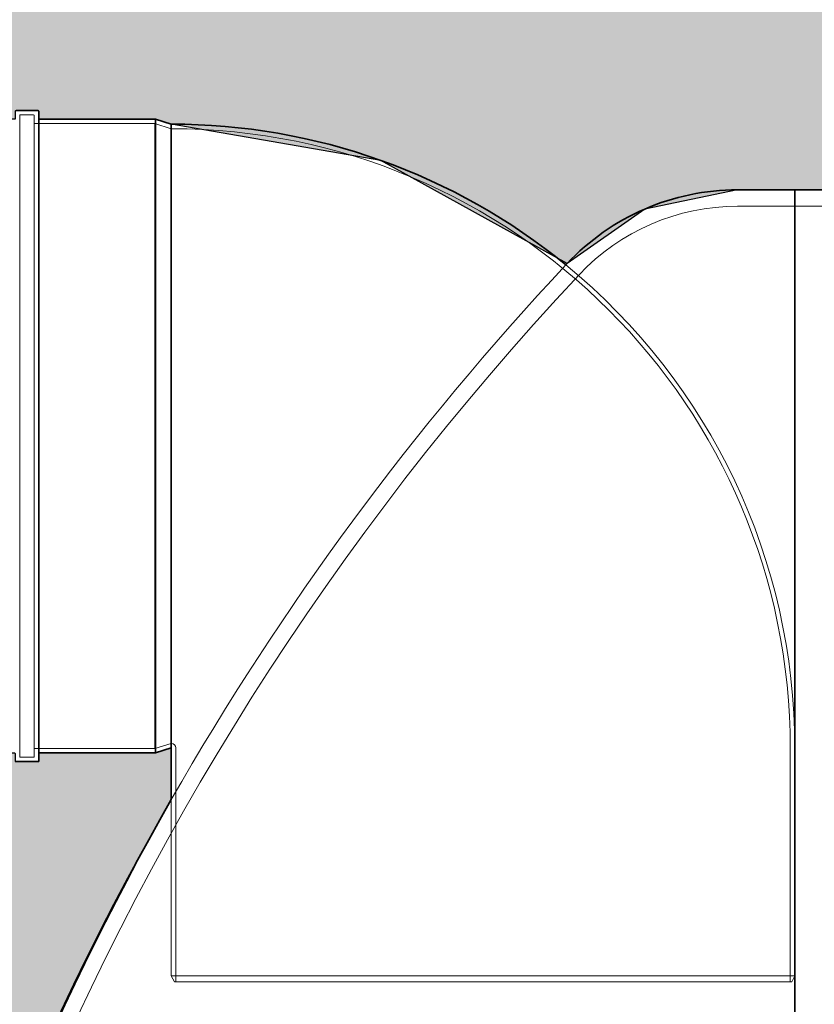
# Model space of a CAD drawing. Units: millimetres. Extents: x 231579 to 289597, y 136930 to 149519.
# Drawn here: x 273642 to 274152, y 146958 to 147590 of the extents above; entities that cross this region are included whole.
import ezdxf

# ---------------------------------------------------------------- set-up
doc = ezdxf.new("R2010")
doc.units = ezdxf.units.MM
doc.linetypes.add('DASHED', pattern=[0])
doc.layers.add('ACO 07', color=7, linetype='Continuous')
doc.layers.add('Skrytá (ISO)', color=1, linetype='DASHED', lineweight=18)
doc.layers.add('Viditelná (ISO)', color=7, linetype='Continuous', lineweight=35)

msp = doc.modelspace()

# ---------------------------------------------------------------- hatches: boundary and pattern name
at = {"layer": 'ACO 07'}
h = msp.add_hatch(dxfattribs=at)
h.set_pattern_fill('AR-SAND', color=256, scale=2.4)
h.set_pattern_definition([(37.5, (238047.78, 148966.15), (-3.84008, 117.45918), [0, -92.6592, 0, -103.632, 0, -99.06]), (7.5, (238047.78, 148966.15), (107.8856, 172.038), [0, -49.9872, 0, -83.5152, 0, -32.004]), (327.5, (237972.8, 148966.15), (189.83817, 0.34492), [0, -30.48, 0, -109.728, 0, -143.256]), (317.5, (237972.8, 148966.15), (183.25355, 53.50304), [0, -15.24, 0, -71.9328, 0, -82.296])])
edge = h.paths.add_edge_path()
edge.add_line((273260.96074, 144439.56729), (272999.61207, 144889.56729))
edge.add_line((272999.61207, 144889.56729), (273199.61207, 144889.56729))
edge.add_line((273199.61207, 144889.56729), (273199.61207, 147128.1361))
edge.add_line((273199.61207, 147128.1361), (273629.51213, 147120.06729))
edge.add_line((273629.51213, 147120.06729), (273629.51213, 147119.56729))
edge.add_line((273629.51213, 147119.56729), (273630.01213, 147119.56729))
edge.add_line((273630.01213, 147119.56729), (273639.01214, 147119.56729))
edge.add_line((273639.01214, 147119.56729), (273639.51214, 147119.06729))
edge.add_line((273639.51214, 147119.06729), (273639.51214, 147113.94229))
edge.add_line((273639.51214, 147113.94229), (273654.01214, 147113.94229))
edge.add_line((273654.01214, 147113.94229), (273654.51214, 147113.94229))
edge.add_line((273654.51214, 147113.94229), (273654.51214, 147119.06729))
edge.add_line((273654.51214, 147119.06729), (273654.65858, 147119.42085))
edge.add_line((273654.65858, 147119.42085), (273655.01214, 147119.56729))
edge.add_line((273655.01214, 147119.56729), (273729.51214, 147119.56729))
edge.add_line((273729.51214, 147119.56729), (273739.51214, 147122.69229))
edge.add_line((273739.51214, 147122.69229), (273739.61214, 147122.69229))
edge.add_line((273739.61214, 147122.69229), (273739.61214, 147089.63142))
edge.add_arc((275295.37685, 146190.66023), 1796.81748, 149.97928794, 225.82724903)
edge.add_line((274043.31118, 144901.90711), (274102.89032, 144889.56729))
edge.add_line((274102.89032, 144889.56729), (283896.33396, 144889.56729))
edge.add_line((283896.33396, 144889.56729), (283955.9131, 144901.90711))
edge.add_arc((282704.40106, 146190.48609), 1796.30681, 314.1639557, 389.30000649)
edge.add_line((284270.90494, 147069.56729), (284396.33396, 147069.56729))
edge.add_line((284396.33396, 147069.56729), (284396.55348, 147081.26317))
edge.add_line((284396.55348, 147081.26317), (284799.6122, 147073.69815))
edge.add_line((284799.6122, 147073.69815), (284799.6122, 144889.56729))
edge.add_line((284799.6122, 144889.56729), (284999.6122, 144889.56729))
edge.add_line((284999.6122, 144889.56729), (284738.26353, 144439.56729))
edge.add_line((284738.26353, 144439.56729), (284499.61214, 144439.56729))
edge.add_line((284499.61214, 144439.56729), (284499.61214, 144589.56729))
edge.add_line((284499.61214, 144589.56729), (273499.61214, 144589.56729))
edge.add_line((273499.61214, 144589.56729), (273499.61214, 144439.56729))
edge.add_line((273499.61214, 144439.56729), (273260.96074, 144439.56729))
edge = h.paths.add_edge_path()
edge.add_line((273199.61207, 147531.0736), (273199.61207, 148074.55812))
edge.add_line((273199.61207, 148074.55812), (274728.43783, 148074.55812))
edge.add_line((274728.43783, 148074.55812), (274671.61214, 147995.12436))
edge.add_line((274671.61214, 147995.12436), (274645.64955, 147990.03083))
edge.add_arc((274646.61214, 147985.12436), 5, 101.09973467, 258.90026533)
edge.add_line((274645.64955, 147980.21789), (274671.61214, 147975.12436))
edge.add_line((274671.61214, 147975.12436), (274671.61214, 147580.56729))
edge.add_line((274671.61214, 147580.56729), (274659.11214, 147580.56729))
edge.add_line((274659.11214, 147580.56729), (274659.11214, 147480.56729))
edge.add_line((274659.11214, 147480.56729), (274139.61214, 147480.56729))
edge.add_line((274139.61214, 147480.56729), (274102.89032, 147480.56729))
edge.add_line((274102.89032, 147480.56729), (274043.31118, 147468.22748))
edge.add_line((274043.31118, 147468.22748), (273993.53465, 147433.23831))
edge.add_line((273993.53465, 147433.23831), (273873.99164, 147499.4444))
edge.add_line((273873.99164, 147499.4444), (273739.61214, 147522.69229))
edge.add_line((273739.61214, 147522.69229), (273729.51214, 147525.81729))
edge.add_line((273729.51214, 147525.81729), (273655.01214, 147525.81729))
edge.add_line((273655.01214, 147525.81729), (273654.51214, 147526.31729))
edge.add_line((273654.51214, 147526.31729), (273654.51214, 147530.94229))
edge.add_line((273654.51214, 147530.94229), (273654.36569, 147531.29585))
edge.add_line((273654.36569, 147531.29585), (273654.01214, 147531.44229))
edge.add_line((273654.01214, 147531.44229), (273640.01214, 147531.44229))
edge.add_line((273640.01214, 147531.44229), (273639.65858, 147531.29585))
edge.add_line((273639.65858, 147531.29585), (273639.51214, 147530.94229))
edge.add_line((273639.51214, 147530.94229), (273639.51214, 147526.31729))
edge.add_line((273639.51214, 147526.31729), (273639.36569, 147525.96374))
edge.add_line((273639.36569, 147525.96374), (273639.01214, 147525.81729))
edge.add_line((273639.01214, 147525.81729), (273630.01213, 147525.81729))
edge.add_line((273630.01213, 147525.81729), (273629.65858, 147525.67085))
edge.add_line((273629.65858, 147525.67085), (273629.51213, 147525.31729))
edge.add_line((273629.51213, 147525.31729), (273629.46875, 147523.00561))
edge.add_line((273629.46875, 147523.00561), (273199.61207, 147531.0736))
edge = h.paths.add_edge_path()
edge.add_line((284799.6122, 148074.55812), (284799.6122, 147078.83189))
edge.add_line((284799.6122, 147078.83189), (284272.79513, 147077.79662))
edge.add_line((284272.79513, 147077.79662), (283981.52725, 147451.2712))
edge.add_line((283981.52725, 147451.2712), (283952.72704, 147469.56729))
edge.add_line((283952.72704, 147469.56729), (283896.33396, 147480.56729))
edge.add_line((283896.33396, 147480.56729), (283489.61214, 147480.56729))
edge.add_line((283489.61214, 147480.56729), (283489.61214, 147500.56729))
edge.add_line((283489.61214, 147500.56729), (283339.61214, 147500.56729))
edge.add_line((283339.61214, 147500.56729), (283339.61214, 147480.56729))
edge.add_line((283339.61214, 147480.56729), (282389.61214, 147480.56729))
edge.add_line((282389.61214, 147480.56729), (282389.61214, 147500.56729))
edge.add_line((282389.61214, 147500.56729), (282239.61214, 147500.56729))
edge.add_line((282239.61214, 147500.56729), (282239.61214, 147480.56729))
edge.add_line((282239.61214, 147480.56729), (281289.61214, 147480.56729))
edge.add_line((281289.61214, 147480.56729), (281289.61214, 147500.56729))
edge.add_line((281289.61214, 147500.56729), (281139.61214, 147500.56729))
edge.add_line((281139.61214, 147500.56729), (281139.61214, 147480.56729))
edge.add_line((281139.61214, 147480.56729), (280189.61214, 147480.56729))
edge.add_line((280189.61214, 147480.56729), (280189.61214, 147500.56729))
edge.add_line((280189.61214, 147500.56729), (280039.61214, 147500.56729))
edge.add_line((280039.61214, 147500.56729), (280039.61214, 147480.56729))
edge.add_line((280039.61214, 147480.56729), (279089.61214, 147480.56729))
edge.add_line((279089.61214, 147480.56729), (279089.61214, 147500.56729))
edge.add_line((279089.61214, 147500.56729), (278939.61214, 147500.56729))
edge.add_line((278939.61214, 147500.56729), (278939.61214, 147480.56729))
edge.add_line((278939.61214, 147480.56729), (277989.61214, 147480.56729))
edge.add_line((277989.61214, 147480.56729), (277989.61214, 147500.56729))
edge.add_line((277989.61214, 147500.56729), (277839.61214, 147500.56729))
edge.add_line((277839.61214, 147500.56729), (277839.61214, 147480.56729))
edge.add_line((277839.61214, 147480.56729), (276889.61214, 147480.56729))
edge.add_line((276889.61214, 147480.56729), (276889.61214, 147500.56729))
edge.add_line((276889.61214, 147500.56729), (276739.61214, 147500.56729))
edge.add_line((276739.61214, 147500.56729), (276739.61214, 147480.56729))
edge.add_line((276739.61214, 147480.56729), (275789.61214, 147480.56729))
edge.add_line((275789.61214, 147480.56729), (275789.61214, 147500.56729))
edge.add_line((275789.61214, 147500.56729), (275639.61214, 147500.56729))
edge.add_line((275639.61214, 147500.56729), (275639.61214, 147480.56729))
edge.add_line((275639.61214, 147480.56729), (275520.11214, 147480.56729))
edge.add_line((275520.11214, 147480.56729), (275520.11214, 147580.56729))
edge.add_line((275520.11214, 147580.56729), (275507.61214, 147580.56729))
edge.add_line((275507.61214, 147580.56729), (275507.61214, 147975.12436))
edge.add_line((275507.61214, 147975.12436), (275533.57472, 147980.21789))
edge.add_arc((275532.61214, 147985.12436), 5, 281.09973467, 438.90026533)
edge.add_line((275533.57472, 147990.03083), (275507.61214, 147995.12436))
edge.add_line((275507.61214, 147995.12436), (275450.78645, 148074.55812))
edge.add_line((275450.78645, 148074.55812), (284799.6122, 148074.55812))

# ---------------------------------------------------------------- linework, layer by layer
msp.add_lwpolyline([(274659.11214, 147480.56729), (274139.61214, 147480.56729), (274102.89032, 147480.56729), (274043.31118, 147468.22748), (273993.53465, 147433.23831), (273873.99164, 147499.4444), (273739.61214, 147522.69229), (273729.51214, 147525.81729), (273655.01214, 147525.81729), (273654.51214, 147526.31729), (273654.51214, 147530.94229), (273654.36569, 147531.29585), (273654.01214, 147531.44229), (273640.01214, 147531.44229), (273639.65858, 147531.29585), (273639.51214, 147530.94229), (273639.51214, 147526.31729), (273639.36569, 147525.96374), (273639.01214, 147525.81729), (273630.01213, 147525.81729), (273629.65858, 147525.67085), (273629.51213, 147525.31729), (273629.46875, 147523.00561), (273199.61207, 147531.0736)], dxfattribs=at)
msp.add_lwpolyline([(273260.96074, 144439.56729), (272999.61207, 144889.56729), (273199.61207, 144889.56729), (273199.61207, 147128.1361), (273629.51213, 147120.06729), (273629.51213, 147119.56729), (273630.01213, 147119.56729), (273639.01214, 147119.56729), (273639.51214, 147119.06729), (273639.51214, 147113.94229), (273654.01214, 147113.94229), (273654.51214, 147113.94229), (273654.51214, 147119.06729), (273654.65858, 147119.42085), (273655.01214, 147119.56729), (273729.51214, 147119.56729), (273739.51214, 147122.69229), (273739.61214, 147122.69229), (273739.61214, 147089.63142, 0.343585735), (274043.31118, 144901.90711), (274102.89032, 144889.56729), (283896.33396, 144889.56729), (283955.9131, 144901.90711, 0.34011643), (284270.90494, 147069.56729)], format="xyb", dxfattribs=at)
at = {"layer": 'Skrytá (ISO)', "ltscale": 12.51396}
msp.add_line((273642.32464, 147116.75479), (273642.32464, 147528.62979), dxfattribs=at)
at = {"layer": 'Skrytá (ISO)', "ltscale": 0.33782}
for p, q in [((273642.32464, 147528.62979), (273651.19964, 147528.62979)), ((273642.32464, 147116.75479), (273651.19964, 147116.75479))]:
    msp.add_line(p, q, dxfattribs=at)
at = {"layer": 'Skrytá (ISO)', "ltscale": 12.483577}
msp.add_line((273651.69964, 147117.25479), (273651.69964, 147528.12979), dxfattribs=at)
at = {"layer": 'Skrytá (ISO)', "ltscale": 2.946308}
for p, q in [((273651.69964, 147523.00479), (273729.08292, 147523.00479)), ((273651.69964, 147122.37979), (273729.08292, 147122.37979))]:
    msp.add_line(p, q, dxfattribs=at)
at = {"layer": 'Skrytá (ISO)', "ltscale": 12.172153}
msp.add_line((273729.08292, 147122.37979), (273729.08292, 147523.00479), dxfattribs=at)
at = {"layer": 'Skrytá (ISO)', "ltscale": 0.415936}
for p, q in [((273739.51214, 147519.74566), (273729.08292, 147523.00479)), ((273739.51214, 147125.63892), (273729.08292, 147122.37979))]:
    msp.add_line(p, q, dxfattribs=at)
at = {"layer": 'Skrytá (ISO)', "ltscale": 0.003708}
for p, q in [((273739.51214, 147519.74566), (273739.61214, 147519.74566)), ((273739.51214, 147125.63892), (273739.61214, 147125.63892))]:
    msp.add_line(p, q, dxfattribs=at)
at = {"layer": 'Skrytá (ISO)', "ltscale": 1.398102}
msp.add_line((274102.89032, 147470.06729), (274139.61214, 147470.06729), dxfattribs=at)
at = {"layer": 'Skrytá (ISO)', "ltscale": 12.560445}
msp.add_line((274139.61214, 147470.06729), (274659.11214, 147470.06729), dxfattribs=at)
at = {"layer": 'Skrytá (ISO)', "ltscale": 5.711227}
for p, q in [((273742.55877, 147122.69229), (273742.55877, 146972.69229)), ((274136.66551, 147122.69229), (274136.66551, 146972.69229))]:
    msp.add_line(p, q, dxfattribs=at)
at = {"layer": 'Skrytá (ISO)', "ltscale": 4.300115}
msp.add_line((273739.61214, 147089.63142), (273739.61214, 146976.69229), dxfattribs=at)
at = {"layer": 'Skrytá (ISO)', "ltscale": 12.153163}
msp.add_line((273739.61214, 146976.69229), (274139.61214, 146976.69229), dxfattribs=at)
at = {"layer": 'Skrytá (ISO)', "ltscale": 0.170179}
for p, q in [((273741.61214, 146972.69229), (273739.61214, 146976.69229)), ((274137.61214, 146972.69229), (274139.61214, 146976.69229))]:
    msp.add_line(p, q, dxfattribs=at)
at = {"layer": 'Skrytá (ISO)', "ltscale": 12.031631}
msp.add_line((274137.61214, 146972.69229), (273741.61214, 146972.69229), dxfattribs=at)
at = {"layer": 'Skrytá (ISO)', "ltscale": 0.029804}
for centre, start, end in [((273651.19964, 147528.12979), 0, 90), ((273651.19964, 147117.25479), 270, 0)]:
    msp.add_arc(centre, 0.5, start, end, dxfattribs=at)
at = {"layer": 'Skrytá (ISO)', "ltscale": 12.063636}
msp.add_arc((273739.61214, 147122.69229), 397.05337, 0, 90, dxfattribs=at)
at = {"layer": 'Skrytá (ISO)', "ltscale": 4.338973}
msp.add_arc((274102.89032, 147330.56729), 139.5, 90, 136.80579081, dxfattribs=at)
at = {"layer": 'Skrytá (ISO)', "ltscale": 13.768164}
msp.add_arc((275322.45891, 146185.54808), 1822.84684, 136.84179204, 150.2660495, dxfattribs=at)
at = {"layer": 'Skrytá (ISO)', "ltscale": 11.419364}
msp.add_arc((273739.61214, 147122.69229), 400, 0, 50.73951782, dxfattribs=at)
at = {"layer": 'Skrytá (ISO)', "ltscale": 13.213676}
msp.add_arc((275322.45891, 146185.54808), 1812.34684, 136.80579081, 180, dxfattribs=at)
at = {"layer": 'Skrytá (ISO)', "ltscale": 0.176135}
msp.add_arc((273739.61214, 147122.69229), 2.94663, 0, 90, dxfattribs=at)
at = {"layer": 'Viditelná (ISO)'}
for p, q in [((273640.01214, 147531.44229), (273654.01214, 147531.44229)), ((273654.51214, 147530.94229), (273654.51214, 147114.44229)), ((273655.01214, 147525.81729), (273729.51214, 147525.81729)), ((273729.51214, 147119.56729), (273729.51214, 147525.81729)), ((273739.51214, 147522.69229), (273729.51214, 147525.81729)), ((273739.51214, 147122.69229), (273739.51214, 147522.69229)), ((273739.51214, 147522.69229), (273739.61214, 147522.69229)), ((274102.89032, 147480.56729), (274139.61214, 147480.56729)), ((274139.61214, 147480.56729), (274139.61214, 144889.56729)), ((274139.61214, 147480.56729), (274659.11214, 147480.56729)), ((274139.61214, 144889.56729), (274139.61214, 147480.56729)), ((273739.51214, 147122.69229), (273729.51214, 147119.56729)), ((273739.51214, 147122.69229), (273739.61214, 147122.69229)), ((273739.61214, 147122.69229), (273739.61214, 147089.63142)), ((273655.01214, 147119.56729), (273729.51214, 147119.56729)), ((273640.01214, 147113.94229), (273654.01214, 147113.94229))]:
    msp.add_line(p, q, dxfattribs=at)
for centre, radius, start, end in [((273654.01214, 147530.94229), 0.5, 0, 90), ((273655.01214, 147526.31729), 0.5, 180, 270), ((273739.61214, 147122.69229), 400, 50.73951782, 90), ((274102.89032, 147330.56729), 150, 90, 136.80579081), ((275322.45891, 146185.54808), 1822.84684, 136.80579081, 136.84179204), ((273655.01214, 147119.06729), 0.5, 90, 180), ((273654.01214, 147114.44229), 0.5, 270, 0), ((275322.45891, 146185.54808), 1822.84684, 150.2660495, 180)]:
    msp.add_arc(centre, radius, start, end, dxfattribs=at)

doc.saveas('drawing.dxf')
